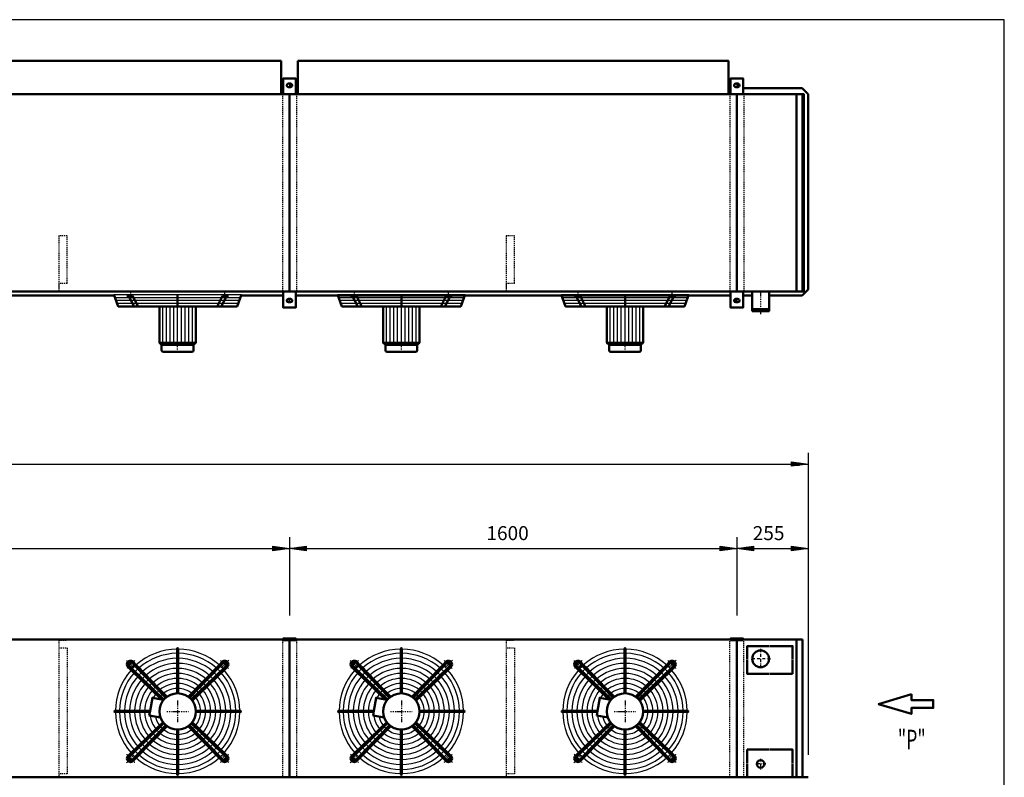
# Model space of a CAD drawing. Extents: x -4007 to 3751, y -74 to 5343.
# Drawn here: x 230 to 3751, y 2632 to 5343 of the extents above; entities that cross this region are included whole.
import ezdxf

# ---------------------------------------------------------------- set-up
doc = ezdxf.new("R2010")
doc.units = 0
doc.header["$MEASUREMENT"] = 0
for name, pattern in [('DASHDOT', [8.5, 4, -2, 0.5, -2]), ('HIDDEN', [7, 4, -3]), ('STRICHPUNKT2', [18.5, 10, -4, 0.5, -4])]:
    doc.linetypes.add(name, pattern=pattern)
doc.layers.get('0').update_dxf_attribs({"linetype": 'CONTINUOUS'})
for name, color, linetype in [('APPLE', 7, 'CONTINUOUS'), ('DIM49', 4, 'CONTINUOUS'), ('HATCH', 3, 'CONTINUOUS'), ('LE_HIDDEN1', 3, 'HIDDEN'), ('LE_MIDDLE', 7, 'CONTINUOUS'), ('TITLE', 7, 'CONTINUOUS'), ('TXT_ALL', 7, 'CONTINUOUS')]:
    doc.layers.add(name, color=color, linetype=linetype)
doc.layers.add('LE_NORM', color=7, linetype='CONTINUOUS', lineweight=50)
doc.styles.add('MONOTXT', font='monotxt.shx')
doc.dimstyles.new('DST_0001', dxfattribs={"dimscale": 20, "dimtxt": 2.5, "dimasz": 3.5, "dimexe": 2, "dimexo": 4, "dimgap": 0.09, "dimtad": 1, "dimdec": 1, "dimdsep": 46, "dimtxsty": 'MONOTXT', "dimcen": 0, "dimdle": 0.09, "dimclrd": 4, "dimclre": 4, "dimclrt": 3, "dimadec": 1, "dimazin": 0, "dimtfac": 1, "dimtmove": 2, "dimatfit": 3, "dimfxl": 1, "dimtzin": 0, "dimarcsym": 0})
doc.dimstyles.new('DST_0002', dxfattribs={"dimscale": 20, "dimtxt": 2.5, "dimasz": 3.5, "dimexe": 2, "dimexo": 4, "dimgap": 0.09, "dimtad": 1, "dimdec": 1, "dimdsep": 46, "dimtxsty": 'MONOTXT', "dimcen": 0, "dimdle": 0.09, "dimse1": 1, "dimclrd": 4, "dimclre": 4, "dimclrt": 3, "dimadec": 1, "dimazin": 0, "dimtfac": 1, "dimtmove": 2, "dimatfit": 3, "dimfxl": 1, "dimtzin": 0, "dimarcsym": 0})

# ---------------------------------------------------------------- blocks, each defined once
blk = doc.blocks.new('CIRCUIT 10H_________00001')
at = {"layer": 'APPLE', "color": 2, "linetype": 'STRICHPUNKT2'}
for p, q in [((2781.5, 4337.6), (2807.4, 4337.6)), ((2794.5, 4344.6), (2794.5, 4330.6)), ((2879.5, 3090.9), (2879.5, 3019.5)), ((2914.5, 3055.4), (2843.2, 3055.4)), ((2897.6, 2679.4), (2860.6, 2679.4)), ((2879.5, 2697.7), (2879.5, 2660.2))]:
    blk.add_line(p, q, dxfattribs=at)
at = {"layer": 'LE_MIDDLE', "color": 2, "linetype": 'DASHDOT'}
for p, q in [((2879.5, 4369.6), (2879.5, 4287.8)), ((2794.5, 3130.4), (2794.5, 3119.4))]:
    blk.add_line(p, q, dxfattribs=at)
at = {"layer": 'LE_NORM'}
for p, q in [((2909.7, 4369.6), (2909.7, 4306.6)), ((2790.5, 4343.6), (2798.5, 4343.6)), ((2790.5, 4331.6), (2798.5, 4331.6)), ((2993.5, 3001.4), (2993.5, 3051.9)), ((2913.5, 3001.4), (2993.5, 3001.4))]:
    blk.add_line(p, q, dxfattribs=at)
for points in [[(2849.4, 4299.6), (2849.4, 4306.6), (2849.4, 4369.6)], [(2849.4, 4306.6), (2909.7, 4306.6), (2909.7, 4299.6), (2849.4, 4299.6)], [(2817, 3122.4), (2817, 3128.4), (2772, 3128.4), (2772, 3122.4), (2817, 3122.4)], [(2911.5, 3101.4), (2831.5, 3101.4), (2831.5, 3053.9)], [(2993.5, 3053.9), (2993.5, 3101.4), (2913.5, 3101.4)], [(2831.5, 3051.9), (2831.5, 3001.4), (2911.5, 3001.4)]]:
    blk.add_lwpolyline(points, dxfattribs=at)
for centre, radius in [((2879.5, 3055.4), 30.1), ((2879.5, 2679.4), 13.4)]:
    blk.add_circle(centre, radius, dxfattribs=at)
for centre, start, end in [((2790.5, 4337.6), 90, -90), ((2798.5, 4337.6), -90, 90)]:
    blk.add_arc(centre, 6, start, end, dxfattribs=at)
blk = doc.blocks.new('SIDEVIEW____________00004')
at = {"layer": 'LE_NORM'}
blk.add_lwpolyline([(3418.81, 2928.98), (3301.54, 2893.8), (3418.81, 2858.61), (3418.81, 2879.72), (3497, 2879.72), (3497, 2907.87), (3418.81, 2907.87), (3418.81, 2928.98)], dxfattribs=at)
blk = doc.blocks.new('TUSSENSCHOT_________00007')
at = {"layer": 'LE_HIDDEN1'}
for p, q in [((399.5, 4399.1), (369.5, 4399.1)), ((1999.5, 4399.1), (1969.5, 4399.1))]:
    blk.add_line(p, q, dxfattribs=at)
for points in [[(399.5, 4399.1), (399.5, 4569.6), (369.5, 4569.6), (369.5, 4369.6), (399.5, 4369.6), (399.5, 4371.1), (371, 4371.1), (371, 4399.1)], [(1999.5, 4399.1), (1999.5, 4569.6), (1969.5, 4569.6), (1969.5, 4369.6), (1999.5, 4369.6), (1999.5, 4371.1), (1971, 4371.1), (1971, 4399.1)], [(371, 3122.9), (399.5, 3122.9), (399.5, 3124.4), (369.5, 3124.4), (369.5, 2632.4)], [(1971, 3122.9), (1999.5, 3122.9), (1999.5, 3124.4), (1969.5, 3124.4), (1969.5, 2632.4)], [(371, 3094.4), (399.5, 3094.4), (399.5, 2644.4), (371, 2644.4)], [(1971, 3094.4), (1999.5, 3094.4), (1999.5, 2644.4), (1971, 2644.4)]]:
    blk.add_lwpolyline(points, dxfattribs=at)
blk = doc.blocks.new('*D9')
at = {"layer": 'DIM49'}
for p, q in [((-1205.5, 3490.4), (-1205.5, 3210.4)), ((1194.5, 3490.4), (1194.5, 3210.4)), ((-1205.5, 3450.4), (-1145.5, 3458.4)), ((-1147.5, 3454.4), (-1173.5, 3454.4)), ((-1145.5, 3458.4), (-1145.5, 3442.4)), ((1134.5, 3442.4), (1134.5, 3458.4)), ((1134.5, 3458.4), (1194.5, 3450.4)), ((1136.5, 3454.4), (1162.5, 3454.4)), ((-1145.5, 3442.4), (-1205.5, 3450.4)), ((-1147.5, 3450.4), (-1203.5, 3450.4)), ((-1147.5, 3446.4), (-1173.5, 3446.4)), ((-1145.5, 3450.4), (1134.5, 3450.4)), ((1194.5, 3450.4), (1134.5, 3442.4)), ((1136.5, 3450.4), (1192.5, 3450.4)), ((1136.5, 3446.4), (1162.5, 3446.4))]:
    blk.add_line(p, q, dxfattribs=at)
at = {"layer": 'TXT_ALL', "color": 3}
blk.add_text('2400', height=50, dxfattribs=at).set_placement((-101.3, 3480.4))
blk = doc.blocks.new('*D10')
at = {"layer": 'DIM49'}
for p, q in [((1194.5, 3490.4), (1194.5, 3210.4)), ((2794.5, 3490.4), (2794.5, 3210.4)), ((1194.5, 3450.4), (1254.5, 3458.4)), ((1252.5, 3454.4), (1226.5, 3454.4)), ((1254.5, 3458.4), (1254.5, 3442.4)), ((2734.5, 3442.4), (2734.5, 3458.4)), ((2734.5, 3458.4), (2794.5, 3450.4)), ((2736.5, 3454.4), (2762.5, 3454.4)), ((1254.5, 3442.4), (1194.5, 3450.4)), ((1252.5, 3450.4), (1196.5, 3450.4)), ((1252.5, 3446.4), (1226.5, 3446.4)), ((1254.5, 3450.4), (2734.5, 3450.4)), ((2794.5, 3450.4), (2734.5, 3442.4)), ((2736.5, 3450.4), (2792.5, 3450.4)), ((2736.5, 3446.4), (2762.5, 3446.4))]:
    blk.add_line(p, q, dxfattribs=at)
at = {"layer": 'TXT_ALL', "color": 3}
blk.add_text('1600', height=50, dxfattribs=at).set_placement((1898.7, 3480.4))
blk = doc.blocks.new('*D11')
at = {"layer": 'DIM49'}
for p, q in [((2794.5, 3490.4), (2794.5, 3210.4)), ((3049.5, 3490.4), (3049.5, 2712.4)), ((2794.5, 3450.4), (2854.5, 3458.4)), ((2852.5, 3454.4), (2826.5, 3454.4)), ((2854.5, 3458.4), (2854.5, 3442.4)), ((2989.5, 3442.4), (2989.5, 3458.4)), ((2989.5, 3458.4), (3049.5, 3450.4)), ((2991.5, 3454.4), (3017.5, 3454.4)), ((2854.5, 3442.4), (2794.5, 3450.4)), ((2852.5, 3450.4), (2796.5, 3450.4)), ((2852.5, 3446.4), (2826.5, 3446.4)), ((2854.5, 3450.4), (2989.5, 3450.4)), ((3049.5, 3450.4), (2989.5, 3442.4)), ((2991.5, 3450.4), (3047.5, 3450.4)), ((2991.5, 3446.4), (3017.5, 3446.4))]:
    blk.add_line(p, q, dxfattribs=at)
at = {"layer": 'TXT_ALL', "color": 3}
blk.add_text('255', height=50, rotation=360, dxfattribs=at).set_placement((2851.2, 3480.4))
blk = doc.blocks.new('*D12')
at = {"layer": 'DIM49'}
for p, q in [((-3060.5, 3792.4), (-3060.5, 2712.4)), ((3049.5, 3792.4), (3049.5, 2712.4)), ((-3060.5, 3752.4), (-3000.5, 3760.4)), ((-3000.5, 3744.4), (-3060.5, 3752.4)), ((-3002.5, 3752.4), (-3058.5, 3752.4)), ((-3002.5, 3756.4), (-3028.5, 3756.4)), ((-3002.5, 3748.4), (-3028.5, 3748.4)), ((-3000.5, 3760.4), (-3000.5, 3744.4)), ((-3000.5, 3752.4), (2989.5, 3752.4)), ((2989.5, 3744.4), (2989.5, 3760.4)), ((2989.5, 3760.4), (3049.5, 3752.4)), ((3049.5, 3752.4), (2989.5, 3744.4)), ((2991.5, 3756.4), (3017.5, 3756.4)), ((2991.5, 3752.4), (3047.5, 3752.4)), ((2991.5, 3748.4), (3017.5, 3748.4))]:
    blk.add_line(p, q, dxfattribs=at)
at = {"layer": 'TXT_ALL', "color": 3}
blk.add_text('6110', height=50, dxfattribs=at).set_placement((-92.2, 3782.4))
blk = doc.blocks.new('THOR_24-__2_________00009')
at = {"layer": 'HATCH'}
for p, q in [((565.9, 4359.6), (1023.1, 4359.6)), ((569.9, 4349), (1019.1, 4349)), ((573.9, 4338.4), (1015.1, 4338.4)), ((1365.9, 4359.6), (1823.1, 4359.6)), ((1369.9, 4349), (1819.1, 4349)), ((1373.9, 4338.4), (1815.1, 4338.4)), ((2165.9, 4359.6), (2623.1, 4359.6)), ((2169.9, 4349), (2619.1, 4349)), ((2173.9, 4338.4), (2615.1, 4338.4)), ((577.9, 4327.8), (1011.1, 4327.8)), ((741.4, 4186.8), (741.4, 4316.3)), ((754.9, 4186.8), (754.9, 4316.3)), ((767.5, 4186.8), (767.5, 4316.3)), ((781, 4186.8), (781, 4316.3)), ((807.9, 4186.8), (807.9, 4316.3)), ((821.4, 4186.8), (821.4, 4316.3)), ((834.1, 4186.8), (834.1, 4316.3)), ((847.5, 4186.8), (847.5, 4316.3)), ((1377.9, 4327.8), (1811.1, 4327.8)), ((1541.4, 4186.8), (1541.4, 4316.3)), ((1554.9, 4186.8), (1554.9, 4316.3)), ((1567.5, 4186.8), (1567.5, 4316.3)), ((1581, 4186.8), (1581, 4316.3)), ((1607.9, 4186.8), (1607.9, 4316.3)), ((1621.4, 4186.8), (1621.4, 4316.3)), ((1634.1, 4186.8), (1634.1, 4316.3)), ((1647.5, 4186.8), (1647.5, 4316.3)), ((2177.9, 4327.8), (2611.1, 4327.8)), ((2341.4, 4186.8), (2341.4, 4316.3)), ((2354.9, 4186.8), (2354.9, 4316.3)), ((2367.5, 4186.8), (2367.5, 4316.3)), ((2381, 4186.8), (2381, 4316.3)), ((2407.9, 4186.8), (2407.9, 4316.3)), ((2421.4, 4186.8), (2421.4, 4316.3)), ((2434.1, 4186.8), (2434.1, 4316.3)), ((2447.5, 4186.8), (2447.5, 4316.3)), ((748.7, 4178.6), (741.4, 4186.8)), ((760.2, 4178.6), (754.9, 4186.8)), ((771.6, 4178.6), (767.5, 4186.8)), ((783, 4178.6), (781, 4186.8)), ((805.9, 4178.6), (807.9, 4186.8)), ((817.3, 4178.6), (821.4, 4186.8)), ((828.8, 4178.6), (834.1, 4186.8)), ((840.2, 4178.6), (847.5, 4186.8)), ((1548.7, 4178.6), (1541.4, 4186.8)), ((1560.2, 4178.6), (1554.9, 4186.8)), ((1571.6, 4178.6), (1567.5, 4186.8)), ((1583, 4178.6), (1581, 4186.8)), ((1605.9, 4178.6), (1607.9, 4186.8)), ((1617.3, 4178.6), (1621.4, 4186.8)), ((1628.8, 4178.6), (1634.1, 4186.8)), ((1640.2, 4178.6), (1647.5, 4186.8)), ((2348.7, 4178.6), (2341.4, 4186.8)), ((2360.2, 4178.6), (2354.9, 4186.8)), ((2371.6, 4178.6), (2367.5, 4186.8)), ((2383, 4178.6), (2381, 4186.8)), ((2405.9, 4178.6), (2407.9, 4186.8)), ((2417.3, 4178.6), (2421.4, 4186.8)), ((2428.8, 4178.6), (2434.1, 4186.8)), ((2440.2, 4178.6), (2447.5, 4186.8))]:
    blk.add_line(p, q, dxfattribs=at)
for points in [[(794.5, 4178.6), (794.5, 4316.3)], [(1594.5, 4178.6), (1594.5, 4316.3)], [(2394.5, 4178.6), (2394.5, 4316.3)]]:
    blk.add_lwpolyline(points, dxfattribs=at)
for centre, radius, start, end in [((794.5, 2867.4), 222.6, 90.5209, 131.7303), ((794.5, 2867.4), 208, 90.5574, 131.5665), ((794.5, 2867.4), 222.6, 48.2697, 89.4791), ((794.5, 2867.4), 208, 48.4335, 89.4426), ((1594.5, 2867.4), 222.6, 90.5209, 131.7303), ((1594.5, 2867.4), 208, 90.5574, 131.5665), ((1594.5, 2867.4), 222.6, 48.2697, 89.4791), ((1594.5, 2867.4), 208, 48.4335, 89.4426), ((2394.5, 2867.4), 222.6, 90.5209, 131.7303), ((2394.5, 2867.4), 208, 90.5574, 131.5665), ((2394.5, 2867.4), 222.6, 48.2697, 89.4791), ((2394.5, 2867.4), 208, 48.4335, 89.4426), ((794.5, 2867.4), 222.6, 133.1892, 136.8108), ((794.5, 2867.4), 190, 90.6102, 131.3292), ((794.5, 2867.4), 172, 90.6741, 131.0421), ((794.5, 2867.4), 190, 48.6708, 89.3898), ((794.5, 2867.4), 172, 48.9579, 89.3259), ((794.5, 2867.4), 222.6, 43.1892, 46.8108), ((1594.5, 2867.4), 222.6, 133.1892, 136.8108), ((1594.5, 2867.4), 190, 90.6102, 131.3292), ((1594.5, 2867.4), 172, 90.6741, 131.0421), ((1594.5, 2867.4), 190, 48.6708, 89.3898), ((1594.5, 2867.4), 172, 48.9579, 89.3259), ((1594.5, 2867.4), 222.6, 43.1892, 46.8108), ((2394.5, 2867.4), 222.6, 133.1892, 136.8108), ((2394.5, 2867.4), 190, 90.6102, 131.3292), ((2394.5, 2867.4), 172, 90.6741, 131.0421), ((2394.5, 2867.4), 190, 48.6708, 89.3898), ((2394.5, 2867.4), 172, 48.9579, 89.3259), ((2394.5, 2867.4), 222.6, 43.1892, 46.8108), ((794.5, 2867.4), 222.6, 138.2697, 179.4791), ((794.5, 2867.4), 208, 138.4335, 179.4426), ((794.5, 2867.4), 208, 133.1276, 136.8724), ((794.5, 2867.4), 190, 133.0384, 136.9616), ((794.5, 2867.4), 172, 132.9306, 137.0694), ((794.5, 2867.4), 154, 90.7529, 130.6879), ((794.5, 2867.4), 136, 90.8526, 130.2395), ((794.5, 2867.4), 154, 49.3121, 89.2471), ((794.5, 2867.4), 136, 49.7605, 89.1474), ((794.5, 2867.4), 172, 42.9306, 47.0942), ((794.5, 2867.4), 190, 43.0384, 46.9616), ((794.5, 2867.4), 208, 43.1276, 46.8724), ((794.5, 2867.4), 208, 0.5574, 41.5665), ((794.5, 2867.4), 222.6, 0.5209, 41.7303), ((1594.5, 2867.4), 222.6, 138.2697, 179.4791), ((1594.5, 2867.4), 208, 138.4335, 179.4426), ((1594.5, 2867.4), 208, 133.1276, 136.8724), ((1594.5, 2867.4), 190, 133.0384, 136.9616), ((1594.5, 2867.4), 172, 132.9306, 137.0694), ((1594.5, 2867.4), 154, 90.7529, 130.6879), ((1594.5, 2867.4), 136, 90.8526, 130.2395), ((1594.5, 2867.4), 154, 49.3121, 89.2471), ((1594.5, 2867.4), 136, 49.7605, 89.1474), ((1594.5, 2867.4), 172, 42.9306, 47.0942), ((1594.5, 2867.4), 190, 43.0384, 46.9616), ((1594.5, 2867.4), 208, 43.1276, 46.8724), ((1594.5, 2867.4), 208, 0.5574, 41.5665), ((1594.5, 2867.4), 222.6, 0.5209, 41.7303), ((2394.5, 2867.4), 222.6, 138.2697, 179.4791), ((2394.5, 2867.4), 208, 138.4335, 179.4426), ((2394.5, 2867.4), 208, 133.1276, 136.8724), ((2394.5, 2867.4), 190, 133.0384, 136.9616), ((2394.5, 2867.4), 172, 132.9306, 137.0694), ((2394.5, 2867.4), 154, 90.7529, 130.6879), ((2394.5, 2867.4), 136, 90.8526, 130.2395), ((2394.5, 2867.4), 154, 49.3121, 89.2471), ((2394.5, 2867.4), 136, 49.7605, 89.1474), ((2394.5, 2867.4), 172, 42.9306, 47.0942), ((2394.5, 2867.4), 190, 43.0384, 46.9616), ((2394.5, 2867.4), 208, 43.1276, 46.8724), ((2394.5, 2867.4), 208, 0.5574, 41.5665), ((2394.5, 2867.4), 222.6, 0.5209, 41.7303), ((794.5, 2867.4), 190, 138.6708, 179.3898), ((794.5, 2867.4), 172, 138.9579, 179.3259), ((794.5, 2867.4), 154, 139.3121, 179.2471), ((794.5, 2867.4), 154, 132.7976, 137.2024), ((794.5, 2867.4), 136, 132.6292, 137.3708), ((794.5, 2867.4), 118, 90.9828, 129.654), ((794.5, 2867.4), 100, 91.1599, 128.8567), ((794.5, 2867.4), 118, 50.346, 89.0172), ((794.5, 2867.4), 100, 51.1433, 88.8401), ((794.5, 2867.4), 136, 42.6292, 47.3708), ((794.5, 2867.4), 154, 42.7976, 47.2024), ((794.5, 2867.4), 154, 0.7529, 40.6879), ((794.5, 2867.4), 172, 0.8498, 41.0421), ((794.5, 2867.4), 190, 0.6102, 41.3292), ((1594.5, 2867.4), 190, 138.6708, 179.3898), ((1594.5, 2867.4), 172, 138.9579, 179.3259), ((1594.5, 2867.4), 154, 139.3121, 179.2471), ((1594.5, 2867.4), 154, 132.7976, 137.2024), ((1594.5, 2867.4), 136, 132.6292, 137.3708), ((1594.5, 2867.4), 118, 90.9828, 129.654), ((1594.5, 2867.4), 100, 91.1599, 128.8567), ((1594.5, 2867.4), 118, 50.346, 89.0172), ((1594.5, 2867.4), 100, 51.1433, 88.8401), ((1594.5, 2867.4), 136, 42.6292, 47.3708), ((1594.5, 2867.4), 154, 42.7976, 47.2024), ((1594.5, 2867.4), 154, 0.7529, 40.6879), ((1594.5, 2867.4), 172, 0.8498, 41.0421), ((1594.5, 2867.4), 190, 0.6102, 41.3292), ((2394.5, 2867.4), 190, 138.6708, 179.3898), ((2394.5, 2867.4), 172, 138.9579, 179.3259), ((2394.5, 2867.4), 154, 139.3121, 179.2471), ((2394.5, 2867.4), 154, 132.7976, 137.2024), ((2394.5, 2867.4), 136, 132.6292, 137.3708), ((2394.5, 2867.4), 118, 90.9828, 129.654), ((2394.5, 2867.4), 100, 91.1599, 128.8567), ((2394.5, 2867.4), 118, 50.346, 89.0172), ((2394.5, 2867.4), 100, 51.1433, 88.8401), ((2394.5, 2867.4), 136, 42.6292, 47.3708), ((2394.5, 2867.4), 154, 42.7976, 47.2024), ((2394.5, 2867.4), 154, 0.7529, 40.6879), ((2394.5, 2867.4), 172, 0.8498, 41.0421), ((2394.5, 2867.4), 190, 0.6102, 41.3292), ((794.5, 2867.4), 136, 139.7605, 179.1474), ((794.5, 2867.4), 118, 140.346, 179.0172), ((794.5, 2867.4), 100, 141.1433, 151.1019), ((794.5, 2867.4), 118, 132.4095, 137.5905), ((794.5, 2867.4), 100, 132.1106, 137.8894), ((794.5, 2867.4), 82, 131.6802, 138.3198), ((794.5, 2867.4), 82, 91.4149, 127.7071), ((794.5, 2867.4), 82, 52.2929, 88.5851), ((794.5, 2867.4), 82, 41.6802, 48.3198), ((794.5, 2867.4), 100, 42.1106, 47.8894), ((794.5, 2867.4), 100, 1.1599, 38.8567), ((794.5, 2867.4), 118, 42.4095, 47.5905), ((794.5, 2867.4), 118, 0.9828, 39.654), ((794.5, 2867.4), 136, 0.8526, 40.2395), ((1594.5, 2867.4), 136, 139.7605, 179.1474), ((1594.5, 2867.4), 118, 140.346, 179.0172), ((1594.5, 2867.4), 100, 141.1433, 151.1019), ((1594.5, 2867.4), 118, 132.4095, 137.5905), ((1594.5, 2867.4), 100, 132.1106, 137.8894), ((1594.5, 2867.4), 82, 131.6802, 138.3198), ((1594.5, 2867.4), 82, 91.4149, 127.7071), ((1594.5, 2867.4), 82, 52.2929, 88.5851), ((1594.5, 2867.4), 82, 41.6802, 48.3198), ((1594.5, 2867.4), 100, 42.1106, 47.8894), ((1594.5, 2867.4), 100, 1.1599, 38.8567), ((1594.5, 2867.4), 118, 42.4095, 47.5905), ((1594.5, 2867.4), 118, 0.9828, 39.654), ((1594.5, 2867.4), 136, 0.8526, 40.2395), ((2394.5, 2867.4), 136, 139.7605, 179.1474), ((2394.5, 2867.4), 118, 140.346, 179.0172), ((2394.5, 2867.4), 100, 141.1433, 151.1019), ((2394.5, 2867.4), 118, 132.4095, 137.5905), ((2394.5, 2867.4), 100, 132.1106, 137.8894), ((2394.5, 2867.4), 82, 131.6802, 138.3198), ((2394.5, 2867.4), 82, 91.4149, 127.7071), ((2394.5, 2867.4), 82, 52.2929, 88.5851), ((2394.5, 2867.4), 82, 41.6802, 48.3198), ((2394.5, 2867.4), 100, 42.1106, 47.8894), ((2394.5, 2867.4), 100, 1.1599, 38.8567), ((2394.5, 2867.4), 118, 42.4095, 47.5905), ((2394.5, 2867.4), 118, 0.9828, 39.654), ((2394.5, 2867.4), 136, 0.8526, 40.2395), ((794.5, 2867.4), 82, 142.2929, 146.7302), ((794.5, 2867.4), 82, 1.4149, 37.7071), ((1594.5, 2867.4), 82, 142.2929, 146.7302), ((1594.5, 2867.4), 82, 1.4149, 37.7071), ((2394.5, 2867.4), 82, 142.2929, 146.7302), ((2394.5, 2867.4), 82, 1.4149, 37.7071), ((794.5, 2867.4), 222.6, -179.4791, -138.2697), ((794.5, 2867.4), 208, -179.4426, -138.4335), ((794.5, 2867.4), 190, -179.3898, -138.6708), ((794.5, 2867.4), 172, -179.3259, -138.9579), ((794.5, 2867.4), 154, -179.2471, -139.3121), ((794.5, 2867.4), 136, -179.1474, -139.7605), ((794.5, 2867.4), 118, -179.0172, -140.346), ((794.5, 2867.4), 82, -37.7071, -1.4149), ((794.5, 2867.4), 100, -38.8567, -1.1599), ((794.5, 2867.4), 118, -39.654, -0.9828), ((794.5, 2867.4), 136, -40.2395, -0.8526), ((794.5, 2867.4), 154, -40.6879, -0.7529), ((794.5, 2867.4), 172, -41.0421, -0.6741), ((794.5, 2867.4), 190, -41.3292, -0.1893), ((794.5, 2867.4), 208, -41.5665, -0.5574), ((794.5, 2867.4), 222.6, -41.7303, -0.5209), ((1594.5, 2867.4), 222.6, -179.4791, -138.2697), ((1594.5, 2867.4), 208, -179.4426, -138.4335), ((1594.5, 2867.4), 190, -179.3898, -138.6708), ((1594.5, 2867.4), 172, -179.3259, -138.9579), ((1594.5, 2867.4), 154, -179.2471, -139.3121), ((1594.5, 2867.4), 136, -179.1474, -139.7605), ((1594.5, 2867.4), 118, -179.0172, -140.346), ((1594.5, 2867.4), 82, -37.7071, -1.4149), ((1594.5, 2867.4), 100, -38.8567, -1.1599), ((1594.5, 2867.4), 118, -39.654, -0.9828), ((1594.5, 2867.4), 136, -40.2395, -0.8526), ((1594.5, 2867.4), 154, -40.6879, -0.7529), ((1594.5, 2867.4), 172, -41.0421, -0.6741), ((1594.5, 2867.4), 190, -41.3292, -0.1893), ((1594.5, 2867.4), 208, -41.5665, -0.5574), ((1594.5, 2867.4), 222.6, -41.7303, -0.5209), ((2394.5, 2867.4), 222.6, -179.4791, -138.2697), ((2394.5, 2867.4), 208, -179.4426, -138.4335), ((2394.5, 2867.4), 190, -179.3898, -138.6708), ((2394.5, 2867.4), 172, -179.3259, -138.9579), ((2394.5, 2867.4), 154, -179.2471, -139.3121), ((2394.5, 2867.4), 136, -179.1474, -139.7605), ((2394.5, 2867.4), 118, -179.0172, -140.346), ((2394.5, 2867.4), 82, -37.7071, -1.4149), ((2394.5, 2867.4), 100, -38.8567, -1.1599), ((2394.5, 2867.4), 118, -39.654, -0.9828), ((2394.5, 2867.4), 136, -40.2395, -0.8526), ((2394.5, 2867.4), 154, -40.6879, -0.7529), ((2394.5, 2867.4), 172, -41.0421, -0.6741), ((2394.5, 2867.4), 190, -41.3292, -0.1893), ((2394.5, 2867.4), 208, -41.5665, -0.5574), ((2394.5, 2867.4), 222.6, -41.7303, -0.5209), ((794.5, 2867.4), 100, -171.1019, -141.1433), ((794.5, 2867.4), 82, -166.7302, -142.2929), ((1594.5, 2867.4), 100, -171.1019, -141.1433), ((1594.5, 2867.4), 82, -166.7302, -142.2929), ((2394.5, 2867.4), 100, -171.1019, -141.1433), ((2394.5, 2867.4), 82, -166.7302, -142.2929), ((794.5, 2867.4), 118, -137.5905, -132.4095), ((794.5, 2867.4), 100, -137.8894, -132.1106), ((794.5, 2867.4), 100, -128.8567, -91.1599), ((794.5, 2867.4), 82, -138.3198, -131.6802), ((794.5, 2867.4), 82, -127.7071, -91.4149), ((794.5, 2867.4), 82, -88.5851, -52.2929), ((794.5, 2867.4), 100, -88.8401, -51.1433), ((794.5, 2867.4), 82, -48.3198, -41.6802), ((794.5, 2867.4), 100, -47.8894, -42.1106), ((794.5, 2867.4), 118, -47.5905, -42.4095), ((1594.5, 2867.4), 118, -137.5905, -132.4095), ((1594.5, 2867.4), 100, -137.8894, -132.1106), ((1594.5, 2867.4), 100, -128.8567, -91.1599), ((1594.5, 2867.4), 82, -138.3198, -131.6802), ((1594.5, 2867.4), 82, -127.7071, -91.4149), ((1594.5, 2867.4), 82, -88.5851, -52.2929), ((1594.5, 2867.4), 100, -88.8401, -51.1433), ((1594.5, 2867.4), 82, -48.3198, -41.6802), ((1594.5, 2867.4), 100, -47.8894, -42.1106), ((1594.5, 2867.4), 118, -47.5905, -42.4095), ((2394.5, 2867.4), 118, -137.5905, -132.4095), ((2394.5, 2867.4), 100, -137.8894, -132.1106), ((2394.5, 2867.4), 100, -128.8567, -91.1599), ((2394.5, 2867.4), 82, -138.3198, -131.6802), ((2394.5, 2867.4), 82, -127.7071, -91.4149), ((2394.5, 2867.4), 82, -88.5851, -52.2929), ((2394.5, 2867.4), 100, -88.8401, -51.1433), ((2394.5, 2867.4), 82, -48.3198, -41.6802), ((2394.5, 2867.4), 100, -47.8894, -42.1106), ((2394.5, 2867.4), 118, -47.5905, -42.4095), ((794.5, 2867.4), 172, -137.0694, -132.9306), ((794.5, 2867.4), 154, -137.2024, -132.7976), ((794.5, 2867.4), 154, -130.6879, -90.7529), ((794.5, 2867.4), 136, -137.3708, -132.6292), ((794.5, 2867.4), 136, -130.2395, -90.8526), ((794.5, 2867.4), 118, -129.654, -90.9828), ((794.5, 2867.4), 118, -89.0172, -50.346), ((794.5, 2867.4), 136, -89.1474, -49.7605), ((794.5, 2867.4), 154, -89.2471, -49.3121), ((794.5, 2867.4), 136, -47.3708, -42.6292), ((794.5, 2867.4), 154, -47.2024, -42.7976), ((794.5, 2867.4), 172, -47.0694, -42.9306), ((1594.5, 2867.4), 172, -137.0694, -132.9306), ((1594.5, 2867.4), 154, -137.2024, -132.7976), ((1594.5, 2867.4), 154, -130.6879, -90.7529), ((1594.5, 2867.4), 136, -137.3708, -132.6292), ((1594.5, 2867.4), 136, -130.2395, -90.8526), ((1594.5, 2867.4), 118, -129.654, -90.9828), ((1594.5, 2867.4), 118, -89.0172, -50.346), ((1594.5, 2867.4), 136, -89.1474, -49.7605), ((1594.5, 2867.4), 154, -89.2471, -49.3121), ((1594.5, 2867.4), 136, -47.3708, -42.6292), ((1594.5, 2867.4), 154, -47.2024, -42.7976), ((1594.5, 2867.4), 172, -47.0694, -42.9306), ((2394.5, 2867.4), 172, -137.0694, -132.9306), ((2394.5, 2867.4), 154, -137.2024, -132.7976), ((2394.5, 2867.4), 154, -130.6879, -90.7529), ((2394.5, 2867.4), 136, -137.3708, -132.6292), ((2394.5, 2867.4), 136, -130.2395, -90.8526), ((2394.5, 2867.4), 118, -129.654, -90.9828), ((2394.5, 2867.4), 118, -89.0172, -50.346), ((2394.5, 2867.4), 136, -89.1474, -49.7605), ((2394.5, 2867.4), 154, -89.2471, -49.3121), ((2394.5, 2867.4), 136, -47.3708, -42.6292), ((2394.5, 2867.4), 154, -47.2024, -42.7976), ((2394.5, 2867.4), 172, -47.0694, -42.9306), ((794.5, 2867.4), 222.6, -136.8108, -133.1892), ((794.5, 2867.4), 208, -136.8724, -133.1276), ((794.5, 2867.4), 190, -136.9616, -133.0384), ((794.5, 2867.4), 208, -131.5665, -90.5574), ((794.5, 2867.4), 190, -131.3292, -90.6102), ((794.5, 2867.4), 172, -131.0421, -90.6741), ((794.5, 2867.4), 172, -89.3259, -48.9579), ((794.5, 2867.4), 190, -89.3898, -48.6708), ((794.5, 2867.4), 208, -89.4426, -48.4335), ((794.5, 2867.4), 190, -46.9616, -43.0384), ((794.5, 2867.4), 208, -46.8724, -43.1276), ((794.5, 2867.4), 222.6, -46.8108, -43.1892), ((1594.5, 2867.4), 222.6, -136.8108, -133.1892), ((1594.5, 2867.4), 208, -136.8724, -133.1276), ((1594.5, 2867.4), 190, -136.9616, -133.0384), ((1594.5, 2867.4), 208, -131.5665, -90.5574), ((1594.5, 2867.4), 190, -131.3292, -90.6102), ((1594.5, 2867.4), 172, -131.0421, -90.6741), ((1594.5, 2867.4), 172, -89.3259, -48.9579), ((1594.5, 2867.4), 190, -89.3898, -48.6708), ((1594.5, 2867.4), 208, -89.4426, -48.4335), ((1594.5, 2867.4), 190, -46.9616, -43.0384), ((1594.5, 2867.4), 208, -46.8724, -43.1276), ((1594.5, 2867.4), 222.6, -46.8108, -43.1892), ((2394.5, 2867.4), 222.6, -136.8108, -133.1892), ((2394.5, 2867.4), 208, -136.8724, -133.1276), ((2394.5, 2867.4), 190, -136.9616, -133.0384), ((2394.5, 2867.4), 208, -131.5665, -90.5574), ((2394.5, 2867.4), 190, -131.3292, -90.6102), ((2394.5, 2867.4), 172, -131.0421, -90.6741), ((2394.5, 2867.4), 172, -89.3259, -48.9579), ((2394.5, 2867.4), 190, -89.3898, -48.6708), ((2394.5, 2867.4), 208, -89.4426, -48.4335), ((2394.5, 2867.4), 190, -46.9616, -43.0384), ((2394.5, 2867.4), 208, -46.8724, -43.1276), ((2394.5, 2867.4), 222.6, -46.8108, -43.1892), ((794.5, 2867.4), 222.6, -131.7303, -90.5209), ((794.5, 2867.4), 222.6, -89.4791, -48.2697), ((1594.5, 2867.4), 222.6, -131.7303, -90.5209), ((1594.5, 2867.4), 222.6, -89.4791, -48.2697), ((2394.5, 2867.4), 222.6, -131.7303, -90.5209), ((2394.5, 2867.4), 222.6, -89.4791, -48.2697)]:
    blk.add_arc(centre, radius, start, end, dxfattribs=at)
at = {"layer": 'LE_MIDDLE', "color": 2, "linetype": 'DASHDOT'}
for p, q in [((626.2, 4366.3), (626.2, 4343.8)), ((962.8, 4343.8), (962.8, 4366.3)), ((1426.2, 4366.3), (1426.2, 4343.8)), ((1762.8, 4343.8), (1762.8, 4366.3)), ((2226.2, 4366.3), (2226.2, 4343.8)), ((2562.8, 4343.8), (2562.8, 4366.3)), ((794.5, 4153.6), (794.5, 4178.3)), ((1594.5, 4153.6), (1594.5, 4178.3)), ((2394.5, 4153.6), (2394.5, 4178.3)), ((611.9, 3050), (635.3, 3026.5)), ((962.8, 3035.7), (953.6, 3026.5)), ((977.1, 3050), (962.8, 3035.7)), ((1411.9, 3050), (1435.3, 3026.5)), ((1762.8, 3035.7), (1753.6, 3026.5)), ((1777.1, 3050), (1762.8, 3035.7)), ((2211.9, 3050), (2235.3, 3026.5)), ((2562.8, 3035.7), (2553.6, 3026.5)), ((2577.1, 3050), (2562.8, 3035.7)), ((794.5, 2906.2), (794.5, 2828.5)), ((1594.5, 2906.2), (1594.5, 2828.5)), ((2394.5, 2906.2), (2394.5, 2828.5)), ((755.6, 2867.4), (833.3, 2867.4)), ((1555.6, 2867.4), (1633.3, 2867.4)), ((2355.6, 2867.4), (2433.3, 2867.4)), ((611.9, 2684.8), (626.2, 2699.1)), ((626.2, 2699.1), (635.3, 2708.3)), ((977.1, 2684.8), (953.6, 2708.3)), ((1411.9, 2684.8), (1426.2, 2699.1)), ((1426.2, 2699.1), (1435.3, 2708.3)), ((1777.1, 2684.8), (1753.6, 2708.3)), ((2211.9, 2684.8), (2226.2, 2699.1)), ((2226.2, 2699.1), (2235.3, 2708.3)), ((2577.1, 2684.8), (2553.6, 2708.3))]:
    blk.add_line(p, q, dxfattribs=at)
for points in [[(612.5, 2714, 0.021268), (626.2, 2699.1, 0.021268), (641.1, 2685.4)], [(1412.5, 2714, 0.021268), (1426.2, 2699.1, 0.021268), (1441.1, 2685.4)], [(2212.5, 2714, 0.021268), (2226.2, 2699.1, 0.021268), (2241.1, 2685.4)]]:
    blk.add_lwpolyline(points, format="xyb", dxfattribs=at)
for centre, start, end in [((794.5, 2867.4), 130.1264, 139.8736), ((794.5, 2867.4), 45, 49.8736), ((794.5, 2867.4), 40.1264, 45), ((1594.5, 2867.4), 130.1264, 139.8736), ((1594.5, 2867.4), 45, 49.8736), ((1594.5, 2867.4), 40.1264, 45), ((2394.5, 2867.4), 130.1264, 139.8736), ((2394.5, 2867.4), 45, 49.8736), ((2394.5, 2867.4), 40.1264, 45), ((794.5, 2867.4), -49.8736, -40.1264), ((1594.5, 2867.4), -49.8736, -40.1264), ((2394.5, 2867.4), -49.8736, -40.1264)]:
    blk.add_arc(centre, 238, start, end, dxfattribs=at)
at = {"layer": 'LE_NORM'}
for p, q in [((613.1, 4354.3), (633.6, 4354.3)), ((619.1, 4354.3), (639.1, 4316.3)), ((633.6, 4354.3), (653.5, 4316.3)), ((794.5, 4316.3), (794.5, 4359.6)), ((955.4, 4354.3), (935.5, 4316.3)), ((969.8, 4354.3), (949.9, 4316.3)), ((955.4, 4354.3), (975.8, 4354.3)), ((1413.1, 4354.3), (1433.6, 4354.3)), ((1419.1, 4354.3), (1439.1, 4316.3)), ((1433.6, 4354.3), (1453.5, 4316.3)), ((1594.5, 4316.3), (1594.5, 4359.6)), ((1755.4, 4354.3), (1735.5, 4316.3)), ((1769.8, 4354.3), (1749.9, 4316.3)), ((1755.4, 4354.3), (1775.8, 4354.3)), ((2213.1, 4354.3), (2233.6, 4354.3)), ((2219.1, 4354.3), (2239.1, 4316.3)), ((2233.6, 4354.3), (2253.5, 4316.3)), ((2394.5, 4316.3), (2394.5, 4359.6)), ((2555.4, 4354.3), (2535.5, 4316.3)), ((2569.8, 4354.3), (2549.9, 4316.3)), ((2555.4, 4354.3), (2575.8, 4354.3)), ((859.8, 4186.8), (859.8, 4316.3)), ((1659.8, 4186.8), (1659.8, 4316.3)), ((2459.8, 4186.8), (2459.8, 4316.3)), ((743.8, 4153.6), (845.1, 4153.6)), ((1543.8, 4153.6), (1645.1, 4153.6)), ((2343.8, 4153.6), (2445.1, 4153.6)), ((693.2, 2852.4), (733.6, 2845.2)), ((1493.2, 2852.4), (1533.6, 2845.2)), ((2293.2, 2852.4), (2333.6, 2845.2))]:
    blk.add_line(p, q, dxfattribs=at)
at = {"layer": 'LE_NORM', "color": 2}
for p, q in [((737.3, 4178.6), (851.6, 4178.6)), ((1537.3, 4178.6), (1651.6, 4178.6)), ((2337.3, 4178.6), (2451.6, 4178.6))]:
    blk.add_line(p, q, dxfattribs=at)
at = {"layer": 'LE_NORM'}
for points in [[(1023.1, 4359.6), (1006.8, 4316.3), (582.2, 4316.3), (565.9, 4359.6)], [(1823.1, 4359.6), (1806.8, 4316.3), (1382.2, 4316.3), (1365.9, 4359.6)], [(2623.1, 4359.6), (2606.8, 4316.3), (2182.2, 4316.3), (2165.9, 4359.6)], [(729.2, 4316.3), (729.2, 4186.8), (737.3, 4178.6), (737.3, 4160.2)], [(1529.2, 4316.3), (1529.2, 4186.8), (1537.3, 4178.6), (1537.3, 4160.2)], [(2329.2, 4316.3), (2329.2, 4186.8), (2337.3, 4178.6), (2337.3, 4160.2)], [(859.8, 4186.8), (851.6, 4178.6), (851.6, 4160.2)], [(1659.8, 4186.8), (1651.6, 4178.6), (1651.6, 4160.2)], [(2459.8, 4186.8), (2451.6, 4178.6), (2451.6, 4160.2)], [(792.4, 3092), (792.4, 3090), (792.4, 3075.4), (792.4, 3057.4), (792.4, 3039.4), (792.4, 3021.4), (792.4, 3003.4), (792.4, 2985.4), (792.4, 2967.3), (792.4, 2949.3), (792.4, 2932.1)], [(796.5, 2932.1), (796.5, 3090), (796.5, 3092)], [(1592.4, 3092), (1592.4, 3090), (1592.4, 3075.4), (1592.4, 3057.4), (1592.4, 3039.4), (1592.4, 3021.4), (1592.4, 3003.4), (1592.4, 2985.4), (1592.4, 2967.3), (1592.4, 2949.3), (1592.4, 2932.1)], [(1596.5, 2932.1), (1596.5, 3090), (1596.5, 3092)], [(2392.4, 3092), (2392.4, 3090), (2392.4, 3075.4), (2392.4, 3057.4), (2392.4, 3039.4), (2392.4, 3021.4), (2392.4, 3003.4), (2392.4, 2985.4), (2392.4, 2967.3), (2392.4, 2949.3), (2392.4, 2932.1)], [(2396.5, 2932.1), (2396.5, 3090), (2396.5, 3092)], [(745.6, 2909.9), (632.2, 3019.8), (621.1, 3030.5)], [(631.4, 3040.7), (642.1, 3029.7), (751.9, 2916.2)], [(756.4, 2919.8), (744.3, 2932.2), (731.7, 2945.2), (719.2, 2958.2), (706.6, 2971.2), (694.1, 2984.2), (681.5, 2997.1), (669, 3010.1), (656.4, 3023), (646.3, 3033.5), (635.6, 3044.6)], [(832.5, 2919.8), (942.6, 3033.5), (953.4, 3044.6)], [(957.5, 3040.7), (946.8, 3029.7), (837, 2916.2)], [(843.3, 2909.9), (956.8, 3019.8), (967.8, 3030.4)], [(1545.6, 2909.9), (1432.2, 3019.8), (1421.1, 3030.5)], [(1431.4, 3040.7), (1442.1, 3029.7), (1551.9, 2916.2)], [(1556.4, 2919.8), (1544.3, 2932.2), (1531.7, 2945.2), (1519.2, 2958.2), (1506.6, 2971.2), (1494.1, 2984.2), (1481.5, 2997.1), (1469, 3010.1), (1456.4, 3023), (1446.3, 3033.5), (1435.6, 3044.6)], [(1632.5, 2919.8), (1742.6, 3033.5), (1753.4, 3044.6)], [(1757.5, 3040.7), (1746.8, 3029.7), (1637, 2916.2)], [(1643.3, 2909.9), (1756.8, 3019.8), (1767.8, 3030.4)], [(2345.6, 2909.9), (2232.2, 3019.8), (2221.1, 3030.5)], [(2231.4, 3040.7), (2242.1, 3029.7), (2351.9, 2916.2)], [(2356.4, 2919.8), (2344.3, 2932.2), (2331.7, 2945.2), (2319.2, 2958.2), (2306.6, 2971.2), (2294.1, 2984.2), (2281.5, 2997.1), (2269, 3010.1), (2256.4, 3023), (2246.3, 3033.5), (2235.6, 3044.6)], [(2432.5, 2919.8), (2542.6, 3033.5), (2553.4, 3044.6)], [(2557.5, 3040.7), (2546.8, 3029.7), (2437, 2916.2)], [(2443.3, 2909.9), (2556.8, 3019.8), (2567.8, 3030.4)], [(744.9, 2909), (737, 2910.4), (628.3, 3015.6), (617.3, 3026.3)], [(971.7, 3026.3), (960.6, 3015.6), (846.9, 2905.5)], [(1544.9, 2909), (1537, 2910.4), (1428.3, 3015.6), (1417.3, 3026.3)], [(1771.7, 3026.3), (1760.6, 3015.6), (1646.9, 2905.5)], [(2344.9, 2909), (2337, 2910.4), (2228.3, 3015.6), (2217.3, 3026.3)], [(2571.7, 3026.3), (2560.6, 3015.6), (2446.9, 2905.5)], [(737, 2910.4), (704.4, 2916.1), (696.2, 2869.4), (693.2, 2852.4)], [(1537, 2910.4), (1504.4, 2916.1), (1496.2, 2869.4), (1493.2, 2852.4)], [(2337, 2910.4), (2304.4, 2916.1), (2296.2, 2869.4), (2293.2, 2852.4)], [(696.2, 2869.4), (571.9, 2869.4), (569.8, 2869.4)], [(569.8, 2865.4), (571.9, 2865.4), (695.5, 2865.4)], [(859.2, 2869.4), (1017.1, 2869.4), (1019.1, 2869.4)], [(859.2, 2865.4), (1017.1, 2865.4), (1019.1, 2865.4)], [(1496.2, 2869.4), (1371.9, 2869.4), (1369.8, 2869.4)], [(1369.8, 2865.4), (1371.9, 2865.4), (1495.5, 2865.4)], [(1659.2, 2869.4), (1817.1, 2869.4), (1819.1, 2869.4)], [(1659.2, 2865.4), (1817.1, 2865.4), (1819.1, 2865.4)], [(2296.2, 2869.4), (2171.9, 2869.4), (2169.8, 2869.4)], [(2169.8, 2865.4), (2171.9, 2865.4), (2295.5, 2865.4)], [(2459.2, 2869.4), (2617.1, 2869.4), (2619.1, 2869.4)], [(2459.2, 2865.4), (2617.1, 2865.4), (2619.1, 2865.4)], [(617.3, 2708.5), (628.3, 2719.2), (742.1, 2829.3)], [(745.6, 2824.9), (632.2, 2715), (621.1, 2704.3)], [(631.4, 2694), (642.1, 2705.1), (751.9, 2818.5)], [(837, 2818.5), (946.8, 2705.1), (957.5, 2694)], [(967.8, 2704.3), (956.8, 2715), (843.3, 2824.9)], [(846.9, 2829.3), (960.6, 2719.2), (971.7, 2708.5)], [(1417.3, 2708.5), (1428.3, 2719.2), (1542.1, 2829.3)], [(1545.6, 2824.9), (1432.2, 2715), (1421.1, 2704.3)], [(1431.4, 2694), (1442.1, 2705.1), (1551.9, 2818.5)], [(1637, 2818.5), (1746.8, 2705.1), (1757.5, 2694)], [(1767.8, 2704.3), (1756.8, 2715), (1643.3, 2824.9)], [(1646.9, 2829.3), (1760.6, 2719.2), (1771.7, 2708.5)], [(2217.3, 2708.5), (2228.3, 2719.2), (2342.1, 2829.3)], [(2345.6, 2824.9), (2232.2, 2715), (2221.1, 2704.3)], [(2231.4, 2694), (2242.1, 2705.1), (2351.9, 2818.5)], [(2437, 2818.5), (2546.8, 2705.1), (2557.5, 2694)], [(2567.8, 2704.3), (2556.8, 2715), (2443.3, 2824.9)], [(2446.9, 2829.3), (2560.6, 2719.2), (2571.7, 2708.5)], [(756.4, 2815), (646.3, 2701.3), (635.6, 2690.2)], [(792.4, 2642.8), (792.4, 2644.8), (792.4, 2802.7)], [(796.5, 2802.7), (796.5, 2644.8), (796.5, 2642.8)], [(953.4, 2690.2), (942.6, 2701.3), (832.5, 2815)], [(1556.4, 2815), (1446.3, 2701.3), (1435.6, 2690.2)], [(1592.4, 2642.8), (1592.4, 2644.8), (1592.4, 2802.7)], [(1596.5, 2802.7), (1596.5, 2644.8), (1596.5, 2642.8)], [(1753.4, 2690.2), (1742.6, 2701.3), (1632.5, 2815)], [(2356.4, 2815), (2246.3, 2701.3), (2235.6, 2690.2)], [(2392.4, 2642.8), (2392.4, 2644.8), (2392.4, 2802.7)], [(2396.5, 2802.7), (2396.5, 2644.8), (2396.5, 2642.8)], [(2553.4, 2690.2), (2542.6, 2701.3), (2432.5, 2815)]]:
    blk.add_lwpolyline(points, dxfattribs=at)
at = {"layer": 'LE_NORM', "color": 2}
for points in [[(729.2, 4186.8), (859.8, 4186.8)], [(1529.2, 4186.8), (1659.8, 4186.8)], [(2329.2, 4186.8), (2459.8, 4186.8)]]:
    blk.add_lwpolyline(points, dxfattribs=at)
at = {"layer": 'LE_NORM'}
for centre, radius in [((626.2, 3035.7), 13), ((1426.2, 3035.7), 13), ((2226.2, 3035.7), 13), ((794.5, 2867.4), 64.8), ((1594.5, 2867.4), 64.8), ((2394.5, 2867.4), 64.8)]:
    blk.add_circle(centre, radius, dxfattribs=at)
for centre, radius, start, end in [((743.8, 4160.2), 6.53, 180, -90), ((845.1, 4160.2), 6.53, -90, 0), ((1543.8, 4160.2), 6.53, 180, -90), ((1645.1, 4160.2), 6.53, -90, 0), ((2343.8, 4160.2), 6.53, 180, -90), ((2445.1, 4160.2), 6.53, -90, 0), ((794.5, 3092), 2.02, -0.2581, -179.7419), ((1594.5, 3092), 2.02, -0.2581, -179.7419), ((2394.5, 3092), 2.02, -0.2581, -179.7419), ((626.2, 3035.7), 13, 43.4407, -133.4407), ((626.2, 3035.7), 7.29, 44.0133, -134.123), ((962.8, 3035.7), 13, -46.5593, 136.5593), ((962.8, 3035.7), 7.29, -45.9867, 135.9867), ((1426.2, 3035.7), 13, 43.4407, -133.4407), ((1426.2, 3035.7), 7.29, 44.0133, -134.123), ((1762.8, 3035.7), 13, -46.5593, 136.5593), ((1762.8, 3035.7), 7.29, -45.9867, 135.9867), ((2226.2, 3035.7), 13, 43.4407, -133.4407), ((2226.2, 3035.7), 7.29, 44.0133, -134.123), ((2562.8, 3035.7), 13, -46.5593, 136.5593), ((2562.8, 3035.7), 7.29, -45.9867, 135.9867), ((569.8, 2867.4), 2.02, 90, -89.7419), ((1019.1, 2867.4), 2.02, -90.2581, 90.2581), ((1369.8, 2867.4), 2.02, 90, -89.7419), ((1819.1, 2867.4), 2.02, -90.2581, 90.2581), ((2169.8, 2867.4), 2.02, 90, -89.7419), ((2619.1, 2867.4), 2.02, -90.2581, 90.2581), ((626.2, 2699.1), 13, 133.4407, -43.4407), ((626.2, 2699.1), 7.29, 134.123, -44.123), ((962.8, 2699.1), 13, -136.5593, 46.5593), ((962.8, 2699.1), 7.29, -135.9867, 45.9867), ((1426.2, 2699.1), 13, 133.4407, -43.4407), ((1426.2, 2699.1), 7.29, 134.123, -44.123), ((1762.8, 2699.1), 13, -136.5593, 46.5593), ((1762.8, 2699.1), 7.29, -135.9867, 45.9867), ((2226.2, 2699.1), 13, 133.4407, -43.4407), ((2226.2, 2699.1), 7.29, 134.123, -44.123), ((2562.8, 2699.1), 13, -136.5593, 46.5593), ((2562.8, 2699.1), 7.29, -135.9867, 45.9867), ((794.5, 2642.7), 2.02, 179.7419, 0.2581), ((1594.5, 2642.7), 2.02, 179.7419, 0.2581), ((2394.5, 2642.7), 2.02, 179.7419, 0.2581)]:
    blk.add_arc(centre, radius, start, end, dxfattribs=at)
blk = doc.blocks.new('A$C3E8D0E3B')
at = {"layer": 'TITLE', "color": 7, "linetype": 'Continuous'}
for p, q in [((408.31, 285.08), (0, 285.08)), ((408.31, 0), (408.31, 285.08))]:
    blk.add_line(p, q, dxfattribs=at)
blk = doc.blocks.new('_THOR_24-__3________00008')
at = {"layer": 'APPLE', "color": 2, "linetype": 'STRICHPUNKT2'}
for p, q in [((1207.35, 5107.61), (1181.51, 5107.61)), ((1194.47, 5114.61), (1194.47, 5100.61)), ((2807.35, 5107.61), (2781.51, 5107.61)), ((2794.47, 5114.61), (2794.47, 5100.61)), ((1181.51, 4337.61), (1207.35, 4337.61)), ((1194.47, 4344.61), (1194.47, 4330.61)), ((2781.51, 4337.61), (2807.35, 4337.61)), ((2794.47, 4344.61), (2794.47, 4330.61))]:
    blk.add_line(p, q, dxfattribs=at)
at = {"layer": 'LE_HIDDEN1'}
for p, q in [((1169.47, 5075.61), (1169.47, 4369.61)), ((1219.47, 5075.61), (1219.47, 4369.61)), ((2769.47, 5075.61), (2769.47, 4369.61)), ((2819.47, 5075.61), (2819.47, 4369.61)), ((1169.47, 3124.39), (1169.47, 2632.39)), ((1219.47, 3124.39), (1219.47, 2632.39)), ((2769.47, 2632.39), (2769.47, 3124.39)), ((2819.47, 2632.39), (2819.47, 3124.39))]:
    blk.add_line(p, q, dxfattribs=at)
at = {"layer": 'LE_MIDDLE', "color": 2, "linetype": 'DASHDOT'}
for p, q in [((1194.47, 3130.39), (1194.47, 3119.39)), ((2794.47, 3130.39), (2794.47, 3119.39))]:
    blk.add_line(p, q, dxfattribs=at)
at = {"layer": 'LE_NORM'}
for p, q in [((-1175.53, 5194.68), (1164.47, 5194.68)), ((1164.47, 5075.61), (1164.47, 5194.68)), ((1224.47, 5194.68), (1224.47, 5075.61)), ((1198.47, 5113.61), (1190.47, 5113.61)), ((2798.47, 5113.61), (2790.47, 5113.61)), ((1198.47, 5101.61), (1190.47, 5101.61)), ((1194.47, 5075.61), (1194.47, 4369.61)), ((2771.97, 5097.11), (2764.47, 5097.11)), ((2798.47, 5101.61), (2790.47, 5101.61)), ((2794.47, 5075.61), (2794.47, 4369.61)), ((3007.47, 4369.61), (3007.47, 5075.61)), ((3029.47, 4369.61), (3029.47, 5075.61)), ((567.18, 4356.11), (-1183.03, 4356.11)), ((1171.97, 4356.11), (1021.76, 4356.11)), ((1190.47, 4343.61), (1198.47, 4343.61)), ((1190.47, 4331.61), (1198.47, 4331.61)), ((2771.97, 4356.11), (1216.97, 4356.11)), ((2790.47, 4343.61), (2798.47, 4343.61)), ((2790.47, 4331.61), (2798.47, 4331.61)), ((2849.36, 4356.11), (2816.97, 4356.11)), ((1171.97, 3124.39), (-1183.03, 3124.39)), ((1194.47, 3124.39), (1194.47, 2632.39)), ((2771.97, 3124.39), (1216.97, 3124.39)), ((2794.47, 2632.39), (2794.47, 3121.39)), ((3029.47, 3124.39), (2816.97, 3124.39)), ((3007.47, 2632.39), (3007.47, 3124.39)), ((3029.47, 2632.39), (3029.47, 3124.39)), ((2831.47, 2731.39), (2831.47, 2680.89)), ((2911.47, 2731.39), (2831.47, 2731.39)), ((2831.47, 2678.89), (2831.47, 2632.39)), ((2993.47, 2632.39), (2993.47, 2678.89)), ((3049.47, 2632.39), (-3060.53, 2632.39))]:
    blk.add_line(p, q, dxfattribs=at)
for points in [[(1224.47, 5194.68), (2764.47, 5194.68), (2764.47, 5075.61)], [(1216.97, 5075.61), (1216.97, 5132.61), (1171.97, 5132.61), (1171.97, 5075.61)], [(2816.97, 5075.61), (2816.97, 5132.61), (2771.97, 5132.61), (2771.97, 5075.61)], [(-3045.53, 4369.61), (3034.47, 4369.61), (3034.47, 5075.61), (-3045.53, 5075.61), (-3045.53, 4369.61)], [(2824.47, 5097.11), (2816.97, 5097.11), (3027.97, 5097.11), (3049.47, 5075.61), (3049.47, 4377.61), (3027.97, 4356.11), (2909.66, 4356.11)], [(1171.97, 4369.61), (1171.97, 4312.61), (1216.97, 4312.61), (1216.97, 4369.61)], [(2771.97, 4369.61), (2771.97, 4312.61), (2816.97, 4312.61), (2816.97, 4369.61)], [(1216.97, 3122.39), (1216.97, 3128.39), (1171.97, 3128.39), (1171.97, 3122.39), (1216.97, 3122.39)], [(2816.97, 3122.39), (2816.97, 3128.39), (2771.97, 3128.39), (2771.97, 3122.39), (2816.97, 3122.39)], [(2993.47, 2680.89), (2993.47, 2731.39), (2913.47, 2731.39)]]:
    blk.add_lwpolyline(points, dxfattribs=at)
for centre, start, end in [((1190.47, 5107.61), 90, -90), ((1198.47, 5107.61), -90, 90), ((2790.47, 5107.61), 90, -90), ((2798.47, 5107.61), -90, 90), ((1190.47, 4337.61), 90, -90), ((1198.47, 4337.61), -90, 90), ((2790.47, 4337.61), 90, -90), ((2798.47, 4337.61), -90, 90)]:
    blk.add_arc(centre, 6, start, end, dxfattribs=at)
at = {"layer": 'TXT_ALL', "width": 0.66}
blk.add_text('"P"', height=70, dxfattribs=at).set_placement((3370.29, 2731.84))
at = {"layer": 'DIM49'}
for base, p1, p2, dimstyle, picture, middle in [((-3060.53, 3752.39), (-3060.53, 2632.39), (3049.47, 2632.39), 'DST_0001', '*D12', (3.54, 3807.39)), ((-1205.53, 3450.39), (-1205.53, 3130.39), (1194.47, 3130.39), 'DST_0002', '*D9', (-5.53, 3505.39)), ((1194.47, 3450.39), (1194.47, 3130.39), (2794.47, 3130.39), 'DST_0002', '*D10', (1994.47, 3505.39)), ((2794.47, 3450.39), (2794.47, 3130.39), (3049.47, 2632.39), 'DST_0002', '*D11', (2921.97, 3505.39))]:
    dim = blk.add_linear_dim(base=base, p1=p1, p2=p2, dimstyle=dimstyle, dxfattribs=at)
    dim.commit()
    dim.dimension.update_dxf_attribs({"geometry": picture, "text_midpoint": middle, "dimtype": 128})
blk = doc.blocks.new('THOR_24-__3_________00006')
for name in ['_THOR_24-__3________00008', 'TUSSENSCHOT_________00007', 'THOR_24-__2_________00009']:
    blk.add_blockref(name, (0, 0))

msp = doc.modelspace()

# ---------------------------------------------------------------- block references
at = {"xscale": 19, "yscale": 19, "zscale": 19}
msp.add_blockref('A$C3E8D0E3B', (-4006.9, -74.1), dxfattribs=at)
for name in ['THOR_24-__3_________00006', 'CIRCUIT 10H_________00001', 'SIDEVIEW____________00004']:
    msp.add_blockref(name, (0, 0))

doc.saveas('drawing.dxf')
